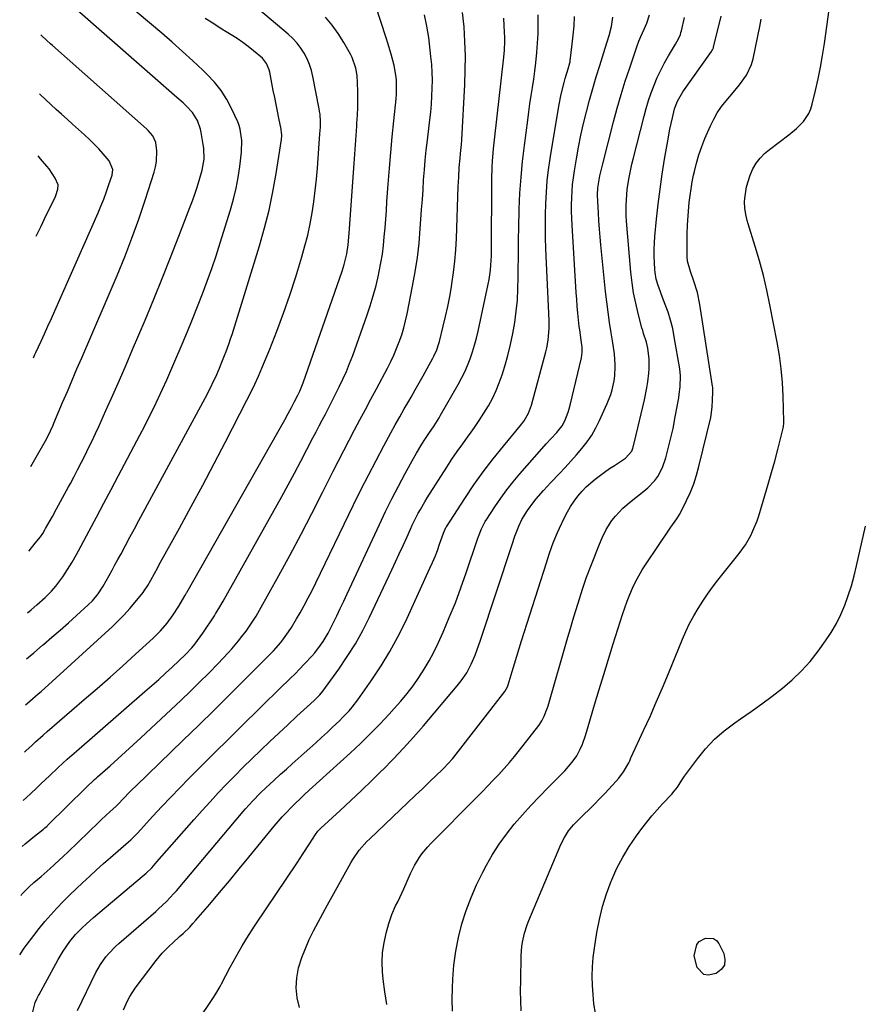
# Model space of a CAD drawing. Units: inches. Extents: x 1889710 to 1895133, y 437866 to 443157.
# Drawn here: x 1889724 to 1890066, y 438435 to 438836 of the extents above; entities that cross this region are included whole.
import ezdxf

# ---------------------------------------------------------------- set-up
doc = ezdxf.new("R2010")
doc.units = ezdxf.units.IN
doc.header["$MEASUREMENT"] = 0
doc.layers.add('7', color=7, linetype='Continuous')
doc.layers.add('8', color=7, linetype='Continuous')

msp = doc.modelspace()

# ---------------------------------------------------------------- linework, layer by layer
at = {"layer": '7', "color": 18}
for points in [[(1889928.11, 438432.19, 1938), (1889927.95, 438436.26, 1938), (1889927.9, 438440.33, 1938), (1889927.93, 438444.41, 1938), (1889928.12, 438454.8, 1938), (1889928.38, 438458.43, 1938), (1889928.66, 438460.23, 1938), (1889929.47, 438463.79, 1938), (1889930.59, 438467.25, 1938), (1889931.25, 438468.95, 1938), (1889944.29, 438499.99, 1938), (1889945.7, 438502.82, 1938), (1889947.44, 438505.45, 1938), (1889949.45, 438507.9, 1938), (1889951.64, 438510.19, 1938), (1889953.69, 438512.15, 1938), (1889955.85, 438514.25, 1938), (1889957.97, 438516.37, 1938), (1889960.06, 438518.53, 1938), (1889962.13, 438520.72, 1938), (1889966.84, 438525.79, 1938), (1889967.89, 438527, 1938), (1889969.77, 438529.57, 1938), (1889971.88, 438533.19, 1938), (1889972.31, 438534.03, 1938), (1889972.82, 438535.18, 1938), (1889972.95, 438535.47, 1938), (1889977.96, 438546.37, 1938), (1889980.57, 438552.12, 1938), (1889983.12, 438557.89, 1938), (1889985.6, 438563.7, 1938), (1889988.04, 438569.52, 1938), (1889993.77, 438583.51, 1938), (1889995.18, 438586.73, 1938), (1889996.69, 438589.9, 1938), (1889998.36, 438593, 1938), (1890000.13, 438596.04, 1938), (1890002.02, 438599, 1938), (1890003.99, 438601.92, 1938), (1890006.06, 438604.76, 1938), (1890008.2, 438607.56, 1938), (1890016.85, 438618.44, 1938), (1890019.39, 438621.98, 1938), (1890021.56, 438625.76, 1938), (1890022.5, 438627.73, 1938), (1890024.14, 438631.77, 1938), (1890024.84, 438633.84, 1938), (1890027.36, 438642.07, 1938), (1890028.74, 438646.72, 1938), (1890030.08, 438651.37, 1938), (1890031.35, 438656.05, 1938), (1890032.57, 438660.74, 1938), (1890034.78, 438669.48, 1938), (1890034.92, 438670.14, 1938), (1890035.07, 438671.47, 1938), (1890035.08, 438672.14, 1938), (1890034.76, 438682.57, 1938), (1890034.46, 438688.1, 1938), (1890033.98, 438693.61, 1938), (1890033.24, 438699.1, 1938), (1890032.32, 438704.56, 1938), (1890029.39, 438719.7, 1938), (1890028.12, 438725.72, 1938), (1890026.72, 438731.69, 1938), (1890025.11, 438737.62, 1938), (1890023.38, 438743.51, 1938), (1890020.48, 438752.76, 1938), (1890020.12, 438754.01, 1938), (1890019.53, 438756.55, 1938), (1890019.17, 438759.12, 1938), (1890019.11, 438761.7, 1938), (1890019.2, 438762.99, 1938), (1890019.87, 438767.82, 1938), (1890021.29, 438772.52, 1938), (1890022.46, 438775.09, 1938), (1890023.84, 438777.35, 1938), (1890025.39, 438779.45, 1938), (1890027.22, 438781.31, 1938), (1890029.22, 438783.03, 1938), (1890037.13, 438788.91, 1938), (1890040.24, 438791.49, 1938), (1890043.04, 438794.39, 1938), (1890045.25, 438797.68, 1938), (1890046.03, 438799.5, 1938), (1890046.63, 438801.4, 1938), (1890047.95, 438806.96, 1938), (1890049.01, 438811.72, 1938), (1890049.98, 438816.51, 1938), (1890050.82, 438821.31, 1938), (1890051.56, 438826.14, 1938), (1890055.44, 438853.93, 1938)], [(1889725.36, 438517.84, 1916), (1889726.7, 438519.04, 1916), (1889728.51, 438520.71, 1916), (1889730.91, 438523.01, 1916), (1889732.65, 438524.73, 1916), (1889736, 438527.97, 1916), (1889739.4, 438531.16, 1916), (1889741.44, 438533.03, 1916), (1889743.28, 438534.69, 1916), (1889746.99, 438537.97, 1916), (1889774.91, 438562.26, 1916), (1889777.71, 438564.71, 1916), (1889780.5, 438567.18, 1916), (1889783.27, 438569.67, 1916), (1889786.03, 438572.18, 1916), (1889788.76, 438574.68, 1916), (1889791.46, 438577.29, 1916), (1889793.99, 438580.05, 1916), (1889795.19, 438581.49, 1916), (1889797.46, 438584.48, 1916), (1889798.52, 438586.02, 1916), (1889803.2, 438593.11, 1916), (1889803.67, 438593.83, 1916), (1889805.05, 438596.03, 1916), (1889806.78, 438599.02, 1916), (1889830.6, 438641.68, 1916), (1889833.22, 438646.43, 1916), (1889835.8, 438651.19, 1916), (1889838.34, 438655.98, 1916), (1889840.85, 438660.78, 1916), (1889843.32, 438665.57, 1916), (1889844.57, 438667.99, 1916), (1889845.83, 438670.4, 1916), (1889847.11, 438672.81, 1916), (1889848.39, 438675.22, 1916), (1889849.66, 438677.62, 1916), (1889850.92, 438680.04, 1916), (1889852.16, 438682.47, 1916), (1889853.37, 438684.9, 1916), (1889854.05, 438686.28, 1916), (1889855.54, 438689.44, 1916), (1889856.96, 438692.62, 1916), (1889858.27, 438695.86, 1916), (1889859.5, 438699.12, 1916), (1889865.26, 438715.21, 1916), (1889866.64, 438719.31, 1916), (1889867.9, 438723.44, 1916), (1889869, 438727.62, 1916), (1889869.99, 438731.84, 1916), (1889870.31, 438733.3, 1916), (1889870.99, 438736.81, 1916), (1889871.58, 438740.34, 1916), (1889872.03, 438743.89, 1916), (1889872.38, 438747.44, 1916), (1889872.67, 438751.01, 1916), (1889872.94, 438754.59, 1916), (1889873.21, 438758.16, 1916), (1889873.47, 438761.73, 1916), (1889873.97, 438768.86, 1916), (1889874.47, 438775.3, 1916), (1889875, 438781.74, 1916), (1889875.6, 438788.18, 1916), (1889876.24, 438794.61, 1916), (1889877.19, 438803.59, 1916), (1889877.34, 438805.53, 1916), (1889877.41, 438807.47, 1916), (1889877.28, 438811.35, 1916), (1889877.07, 438813.29, 1916), (1889876.4, 438817.11, 1916), (1889875.15, 438821.85, 1916), (1889873.85, 438826.23, 1916), (1889873.15, 438828.4, 1916), (1889868.78, 438841.73, 1916)], [(1889726.26, 438556.8, 1912), (1889728.07, 438558.35, 1912), (1889731.47, 438561.31, 1912), (1889732.59, 438562.31, 1912), (1889761.68, 438588.77, 1912), (1889764.13, 438591.1, 1912), (1889766.51, 438593.51, 1912), (1889768.77, 438596.02, 1912), (1889770.96, 438598.61, 1912), (1889774.15, 438602.57, 1912), (1889774.66, 438603.24, 1912), (1889776.06, 438605.35, 1912), (1889777.3, 438607.57, 1912), (1889778.76, 438610.24, 1912), (1889780, 438612.51, 1912), (1889780.62, 438613.64, 1912), (1889788.97, 438628.81, 1912), (1889793.74, 438637.54, 1912), (1889798.46, 438646.3, 1912), (1889803.1, 438655.1, 1912), (1889807.7, 438663.92, 1912), (1889816.42, 438680.82, 1912), (1889818.05, 438684.07, 1912), (1889819.62, 438687.34, 1912), (1889821.1, 438690.64, 1912), (1889822.54, 438693.98, 1912), (1889825.75, 438701.7, 1912), (1889828.64, 438708.96, 1912), (1889831.38, 438716.26, 1912), (1889833.92, 438723.64, 1912), (1889836.32, 438731.08, 1912), (1889838.83, 438739.27, 1912), (1889840.08, 438743.69, 1912), (1889841.21, 438748.14, 1912), (1889842.16, 438752.63, 1912), (1889842.98, 438757.15, 1912), (1889843.64, 438761.7, 1912), (1889844.24, 438766.25, 1912), (1889844.72, 438770.82, 1912), (1889845.13, 438775.4, 1912), (1889845.9, 438785.47, 1912), (1889846.18, 438789.32, 1912), (1889846.35, 438792.11, 1912), (1889846.38, 438794.24, 1912), (1889846.2, 438797.42, 1912), (1889846.05, 438798.47, 1912), (1889845.87, 438799.52, 1912), (1889843.32, 438812.65, 1912), (1889842.71, 438815.12, 1912), (1889841.94, 438817.53, 1912), (1889840.93, 438819.86, 1912), (1889839.76, 438822.13, 1912), (1889838.37, 438824.26, 1912), (1889836.84, 438826.28, 1912), (1889835.12, 438828.14, 1912), (1889833.26, 438829.88, 1912), (1889818.59, 438842.31, 1912)], [(1889727.12, 438594.28, 1908), (1889728.57, 438595.54, 1908), (1889730.92, 438597.6, 1908), (1889734.25, 438600.53, 1908), (1889734.92, 438601.14, 1908), (1889736.85, 438603.05, 1908), (1889738.61, 438605.1, 1908), (1889741.45, 438608.97, 1908), (1889742.45, 438610.42, 1908), (1889744.34, 438613.4, 1908), (1889745.25, 438614.92, 1908), (1889747, 438617.99, 1908), (1889747.85, 438619.54, 1908), (1889752.21, 438627.65, 1908), (1889755.23, 438633.27, 1908), (1889758.23, 438638.89, 1908), (1889761.21, 438644.52, 1908), (1889764.19, 438650.16, 1908), (1889772.89, 438666.7, 1908), (1889774.8, 438670.39, 1908), (1889776.69, 438674.1, 1908), (1889778.52, 438677.82, 1908), (1889780.33, 438681.56, 1908), (1889782.09, 438685.33, 1908), (1889783.82, 438689.11, 1908), (1889785.5, 438692.91, 1908), (1889787.14, 438696.73, 1908), (1889790.09, 438703.72, 1908), (1889792.21, 438708.81, 1908), (1889794.3, 438713.91, 1908), (1889796.34, 438719.03, 1908), (1889798.34, 438724.16, 1908), (1889800.27, 438729.32, 1908), (1889802.12, 438734.51, 1908), (1889803.87, 438739.73, 1908), (1889805.56, 438744.98, 1908), (1889809.72, 438758.45, 1908), (1889810.94, 438762.79, 1908), (1889812, 438767.17, 1908), (1889812.84, 438771.59, 1908), (1889813.52, 438776.05, 1908), (1889814.25, 438781.86, 1908), (1889814.43, 438786.6, 1908), (1889813.74, 438791.27, 1908), (1889813.25, 438792.77, 1908), (1889812.67, 438794.23, 1908), (1889810.32, 438799.39, 1908), (1889808.29, 438803.27, 1908), (1889805.98, 438806.95, 1908), (1889803.26, 438810.35, 1908), (1889800.28, 438813.56, 1908), (1889798.52, 438815.24, 1908), (1889794.41, 438819.11, 1908), (1889790.25, 438822.91, 1908), (1889786.02, 438826.64, 1908), (1889781.74, 438830.31, 1908), (1889766.74, 438842.93, 1908)], [(1889724.93, 438499.17, 1918), (1889726.14, 438500.25, 1918), (1889730, 438503.4, 1918), (1889733.64, 438506.25, 1918), (1889734.21, 438506.71, 1918), (1889735.03, 438507.42, 1918), (1889735.3, 438507.67, 1918), (1889735.56, 438507.92, 1918), (1889750.83, 438523.02, 1918), (1889754.42, 438526.42, 1918), (1889755.03, 438526.97, 1918), (1889755.65, 438527.52, 1918), (1889760.73, 438532.04, 1918), (1889763.87, 438534.86, 1918), (1889767, 438537.7, 1918), (1889770.12, 438540.56, 1918), (1889773.21, 438543.43, 1918), (1889789.62, 438558.75, 1918), (1889793.43, 438562.37, 1918), (1889797.19, 438566.03, 1918), (1889800.89, 438569.76, 1918), (1889804.53, 438573.54, 1918), (1889808.78, 438578.02, 1918), (1889810.25, 438579.62, 1918), (1889813.06, 438582.9, 1918), (1889814.41, 438584.59, 1918), (1889816.15, 438586.88, 1918), (1889818.63, 438590.45, 1918), (1889820.16, 438592.91, 1918), (1889821.61, 438595.42, 1918), (1889829.42, 438609.55, 1918), (1889833.98, 438617.91, 1918), (1889838.46, 438626.31, 1918), (1889842.85, 438634.75, 1918), (1889847.17, 438643.24, 1918), (1889851.54, 438651.97, 1918), (1889853.68, 438656.19, 1918), (1889855.84, 438660.39, 1918), (1889858.03, 438664.58, 1918), (1889860.24, 438668.76, 1918), (1889862.47, 438672.92, 1918), (1889864.7, 438677.09, 1918), (1889866.92, 438681.27, 1918), (1889869.14, 438685.44, 1918), (1889873.63, 438693.93, 1918), (1889874.97, 438696.57, 1918), (1889876.23, 438699.24, 1918), (1889877.4, 438701.95, 1918), (1889878.49, 438704.7, 1918), (1889879.46, 438707.49, 1918), (1889880.33, 438710.31, 1918), (1889881.07, 438713.16, 1918), (1889881.71, 438716.05, 1918), (1889883.92, 438727.27, 1918), (1889884.95, 438733.1, 1918), (1889885.84, 438738.96, 1918), (1889886.51, 438744.84, 1918), (1889887.04, 438750.74, 1918), (1889887.31, 438754.52, 1918), (1889887.59, 438758.55, 1918), (1889887.87, 438762.57, 1918), (1889888.14, 438766.6, 1918), (1889888.4, 438770.63, 1918), (1889888.7, 438774.66, 1918), (1889889.05, 438778.68, 1918), (1889889.46, 438782.69, 1918), (1889889.91, 438786.71, 1918), (1889890.91, 438794.99, 1918), (1889891.26, 438798.21, 1918), (1889891.56, 438801.44, 1918), (1889891.77, 438804.67, 1918), (1889891.92, 438807.91, 1918), (1889891.96, 438811.15, 1918), (1889891.9, 438814.38, 1918), (1889891.69, 438817.61, 1918), (1889891.38, 438820.83, 1918), (1889890.46, 438828.62, 1918), (1889889.74, 438833.25, 1918), (1889888.8, 438837.82, 1918)], [(1889725.81, 438537.51, 1914), (1889726.59, 438538.23, 1914), (1889728.79, 438540.27, 1914), (1889730.36, 438541.7, 1914), (1889733.52, 438544.52, 1914), (1889735.12, 438545.92, 1914), (1889750.22, 438558.93, 1914), (1889755.48, 438563.5, 1914), (1889760.72, 438568.1, 1914), (1889765.92, 438572.75, 1914), (1889771.09, 438577.43, 1914), (1889778.29, 438584, 1914), (1889779.8, 438585.44, 1914), (1889781.26, 438586.94, 1914), (1889783.98, 438590.11, 1914), (1889786.46, 438593.48, 1914), (1889788.7, 438597.01, 1914), (1889791.14, 438601.14, 1914), (1889791.71, 438602.12, 1914), (1889791.85, 438602.36, 1914), (1889791.99, 438602.61, 1914), (1889831.81, 438672.94, 1914), (1889833.19, 438675.41, 1914), (1889834.53, 438677.9, 1914), (1889835.85, 438680.4, 1914), (1889837.19, 438682.95, 1914), (1889837.99, 438684.59, 1914), (1889839.36, 438687.95, 1914), (1889855.2, 438733.41, 1914), (1889856.07, 438736.14, 1914), (1889857.12, 438740.53, 1914), (1889857.62, 438744.09, 1914), (1889858.01, 438748.88, 1914), (1889860.04, 438777.22, 1914), (1889860.32, 438781.05, 1914), (1889860.59, 438784.87, 1914), (1889860.87, 438788.7, 1914), (1889861.14, 438792.52, 1914), (1889861.23, 438793.7, 1914), (1889861.42, 438796.94, 1914), (1889861.55, 438800.17, 1914), (1889861.59, 438803.41, 1914), (1889861.58, 438806.65, 1914), (1889861.53, 438810.06, 1914), (1889861.32, 438813.11, 1914), (1889860.81, 438816.13, 1914), (1889859.32, 438820.44, 1914), (1889858.63, 438821.8, 1914), (1889855.91, 438826.56, 1914), (1889853.65, 438830.17, 1914), (1889851.21, 438833.65, 1914), (1889848.5, 438836.92, 1914)], [(1889727.7, 438619.45, 1906), (1889727.74, 438619.5, 1906), (1889730.18, 438622.61, 1906), (1889732.32, 438625.25, 1906), (1889733.3, 438626.63, 1906), (1889734.18, 438628.07, 1906), (1889734.46, 438628.56, 1906), (1889737.21, 438633.57, 1906), (1889738.85, 438636.57, 1906), (1889740.49, 438639.57, 1906), (1889742.13, 438642.57, 1906), (1889743.77, 438645.58, 1906), (1889744.54, 438647, 1906), (1889746.07, 438649.86, 1906), (1889747.59, 438652.73, 1906), (1889749.08, 438655.61, 1906), (1889750.54, 438658.5, 1906), (1889751.98, 438661.41, 1906), (1889753.39, 438664.33, 1906), (1889754.77, 438667.27, 1906), (1889756.12, 438670.22, 1906), (1889759.04, 438676.67, 1906), (1889761.81, 438682.87, 1906), (1889764.55, 438689.08, 1906), (1889767.24, 438695.31, 1906), (1889769.91, 438701.55, 1906), (1889774.95, 438713.48, 1906), (1889778.49, 438721.97, 1906), (1889781.97, 438730.49, 1906), (1889785.37, 438739.04, 1906), (1889788.71, 438747.62, 1906), (1889793.22, 438759.35, 1906), (1889794.24, 438762.08, 1906), (1889795.22, 438764.84, 1906), (1889796.15, 438767.61, 1906), (1889797.04, 438770.39, 1906), (1889798.26, 438774.53, 1906), (1889798.97, 438779.01, 1906), (1889798.86, 438783.53, 1906), (1889798.65, 438785.03, 1906), (1889797.81, 438789.94, 1906), (1889797.54, 438791.2, 1906), (1889796.3, 438794.82, 1906), (1889794.26, 438798.04, 1906), (1889791.65, 438800.75, 1906), (1889790.44, 438801.92, 1906), (1889787.94, 438804.18, 1906), (1889746.17, 438840.65, 1906)], [(1889729.2, 438431.75, 1924), (1889730.26, 438435.61, 1924), (1889730.85, 438437.03, 1924), (1889731.32, 438437.95, 1924), (1889731.56, 438438.41, 1924), (1889731.8, 438438.86, 1924), (1889738.62, 438451.35, 1924), (1889739.6, 438453.09, 1924), (1889741.68, 438456.5, 1924), (1889744.36, 438460.45, 1924), (1889746.7, 438463.31, 1924), (1889749.3, 438465.95, 1924), (1889751.17, 438467.67, 1924), (1889754.02, 438470.15, 1924), (1889773.76, 438486.87, 1924), (1889775.35, 438488.28, 1924), (1889777.65, 438490.49, 1924), (1889779.82, 438492.83, 1924), (1889794.95, 438510.11, 1924), (1889798.19, 438513.75, 1924), (1889801.46, 438517.36, 1924), (1889804.78, 438520.92, 1924), (1889808.13, 438524.46, 1924), (1889811.53, 438527.95, 1924), (1889814.96, 438531.41, 1924), (1889818.44, 438534.82, 1924), (1889821.94, 438538.21, 1924), (1889822.16, 438538.41, 1924), (1889825.8, 438541.87, 1924), (1889829.45, 438545.31, 1924), (1889833.13, 438548.74, 1924), (1889836.81, 438552.15, 1924), (1889843.83, 438558.6, 1924), (1889846.13, 438560.85, 1924), (1889847.35, 438562.34, 1924), (1889853.84, 438571.33, 1924), (1889857.31, 438576.44, 1924), (1889860.59, 438581.66, 1924), (1889863.58, 438587.05, 1924), (1889866.36, 438592.56, 1924), (1889875.41, 438611.75, 1924), (1889876.96, 438615.06, 1924), (1889878.49, 438618.36, 1924), (1889880, 438621.68, 1924), (1889881.5, 438625, 1924), (1889883, 438628.36, 1924), (1889883.75, 438630, 1924), (1889884.53, 438631.63, 1924), (1889886.18, 438634.84, 1924), (1889887.05, 438636.42, 1924), (1889888.87, 438639.54, 1924), (1889889.82, 438641.07, 1924), (1889897.79, 438653.56, 1924), (1889899.9, 438656.8, 1924), (1889902.07, 438660.01, 1924), (1889904.31, 438663.17, 1924), (1889906.59, 438666.29, 1924), (1889907.04, 438666.89, 1924), (1889909.08, 438669.73, 1924), (1889911.06, 438672.61, 1924), (1889912.93, 438675.55, 1924), (1889914.74, 438678.55, 1924), (1889916.39, 438681.62, 1924), (1889917.89, 438684.76, 1924), (1889919.19, 438687.98, 1924), (1889920.35, 438691.27, 1924), (1889921.43, 438694.73, 1924), (1889922.7, 438699.13, 1924), (1889923.83, 438703.57, 1924), (1889924.75, 438708.05, 1924), (1889925.53, 438712.56, 1924), (1889926.1, 438717.11, 1924), (1889926.55, 438721.66, 1924), (1889926.8, 438726.23, 1924), (1889926.92, 438730.82, 1924), (1889926.93, 438733.7, 1924), (1889926.98, 438739.73, 1924), (1889927.06, 438745.76, 1924), (1889927.18, 438751.79, 1924), (1889927.32, 438757.82, 1924), (1889927.35, 438758.72, 1924), (1889927.62, 438765.2, 1924), (1889928.04, 438771.66, 1924), (1889928.65, 438778.11, 1924), (1889929.4, 438784.54, 1924), (1889930.77, 438794.91, 1924), (1889931.22, 438798.24, 1924), (1889931.7, 438801.57, 1924), (1889932.2, 438804.89, 1924), (1889932.73, 438808.21, 1924), (1889933.24, 438811.54, 1924), (1889933.7, 438814.87, 1924), (1889934.09, 438818.2, 1924), (1889934.53, 438822.48, 1924), (1889934.82, 438826.3, 1924), (1889935.02, 438830.12, 1924), (1889935.08, 438833.95, 1924), (1889935.06, 438837.78, 1924)], [(1889747.4, 438432.38, 1926), (1889754.97, 438447.76, 1926), (1889755.86, 438449.44, 1926), (1889756.83, 438451.08, 1926), (1889759.03, 438454.17, 1926), (1889760.26, 438455.62, 1926), (1889762.89, 438458.37, 1926), (1889764.29, 438459.66, 1926), (1889779.28, 438472.7, 1926), (1889780.39, 438473.68, 1926), (1889783.65, 438476.73, 1926), (1889786.72, 438479.96, 1926), (1889787.7, 438481.08, 1926), (1889814.96, 438513.4, 1926), (1889815.9, 438514.5, 1926), (1889818.82, 438517.76, 1926), (1889821.88, 438520.89, 1926), (1889824.1, 438523, 1926), (1889827.43, 438526.07, 1926), (1889830.15, 438528.53, 1926), (1889832.53, 438530.68, 1926), (1889834.91, 438532.82, 1926), (1889837.29, 438534.96, 1926), (1889839.69, 438537.08, 1926), (1889842.08, 438539.21, 1926), (1889844.46, 438541.35, 1926), (1889846.83, 438543.51, 1926), (1889849.19, 438545.68, 1926), (1889851.34, 438547.67, 1926), (1889854.08, 438550.29, 1926), (1889855.42, 438551.64, 1926), (1889858.01, 438554.41, 1926), (1889859.24, 438555.85, 1926), (1889861.54, 438558.87, 1926), (1889867.28, 438566.96, 1926), (1889871.08, 438572.65, 1926), (1889874.67, 438578.47, 1926), (1889877.91, 438584.48, 1926), (1889880.94, 438590.61, 1926), (1889890.95, 438612.41, 1926), (1889892.01, 438614.83, 1926), (1889893.03, 438617.25, 1926), (1889893.98, 438619.71, 1926), (1889894.87, 438622.19, 1926), (1889896.47, 438626.79, 1926), (1889897.49, 438628.99, 1926), (1889897.7, 438629.33, 1926), (1889905.17, 438640.87, 1926), (1889908.87, 438646.37, 1926), (1889912.7, 438651.77, 1926), (1889916.72, 438657.04, 1926), (1889920.86, 438662.22, 1926), (1889927.81, 438670.59, 1926), (1889929.26, 438672.48, 1926), (1889931.1, 438675.54, 1926), (1889932.36, 438678.87, 1926), (1889938.2, 438700.61, 1926), (1889938.57, 438702.16, 1926), (1889939.13, 438705.3, 1926), (1889939.5, 438710.08, 1926), (1889939.51, 438711.67, 1926), (1889939.47, 438713.27, 1926), (1889938.21, 438742.55, 1926), (1889938.06, 438747.16, 1926), (1889937.98, 438751.77, 1926), (1889938.02, 438756.38, 1926), (1889938.12, 438760.99, 1926), (1889938.36, 438765.59, 1926), (1889938.72, 438770.18, 1926), (1889939.26, 438774.75, 1926), (1889939.91, 438779.31, 1926), (1889943.38, 438800.64, 1926), (1889944.33, 438805.5, 1926), (1889945.55, 438810.29, 1926), (1889946.02, 438811.87, 1926), (1889947.25, 438815.81, 1926), (1889947.94, 438818.27, 1926), (1889948.02, 438818.69, 1926), (1889948.08, 438819.11, 1926), (1889948.93, 438825.81, 1926), (1889949.34, 438829.58, 1926), (1889949.67, 438833.36, 1926), (1889949.86, 438837.15, 1926)], [(1889873.42, 438434.78, 1934), (1889872.57, 438439.9, 1934), (1889871.95, 438445.07, 1934), (1889871.69, 438448.11, 1934), (1889871.56, 438452.08, 1934), (1889871.7, 438456.01, 1934), (1889872.27, 438459.91, 1934), (1889873.11, 438463.79, 1934), (1889874.2, 438467.79, 1934), (1889875.41, 438471.43, 1934), (1889876.97, 438474.93, 1934), (1889877.84, 438476.65, 1934), (1889879.5, 438480.12, 1934), (1889880.29, 438481.87, 1934), (1889883.07, 438488.12, 1934), (1889884.71, 438491.43, 1934), (1889886.64, 438494.58, 1934), (1889887.72, 438496.08, 1934), (1889890.05, 438498.94, 1934), (1889891.32, 438500.29, 1934), (1889909.93, 438519.12, 1934), (1889912.22, 438521.44, 1934), (1889914.49, 438523.77, 1934), (1889916.75, 438526.11, 1934), (1889919.01, 438528.46, 1934), (1889921.22, 438530.86, 1934), (1889923.37, 438533.29, 1934), (1889925.45, 438535.8, 1934), (1889927.47, 438538.34, 1934), (1889935.25, 438548.45, 1934), (1889936.5, 438550.28, 1934), (1889937.53, 438552.24, 1934), (1889938.75, 438555.34, 1934), (1889939.08, 438556.4, 1934), (1889947.14, 438584.38, 1934), (1889948.16, 438587.86, 1934), (1889949.19, 438591.33, 1934), (1889950.23, 438594.79, 1934), (1889951.3, 438598.25, 1934), (1889953.07, 438603.96, 1934), (1889953.46, 438605.17, 1934), (1889954.29, 438607.56, 1934), (1889954.73, 438608.75, 1934), (1889956.71, 438613.99, 1934), (1889957.77, 438616.73, 1934), (1889958.86, 438619.47, 1934), (1889959.99, 438622.18, 1934), (1889961.15, 438624.88, 1934), (1889962.71, 438628.16, 1934), (1889965.08, 438631.9, 1934), (1889966.46, 438633.65, 1934), (1889969.54, 438636.87, 1934), (1889972.93, 438639.78, 1934), (1889978.08, 438643.79, 1934), (1889979.66, 438645.15, 1934), (1889982.47, 438648.18, 1934), (1889983.7, 438649.86, 1934), (1889985.69, 438653.5, 1934), (1889987.02, 438657.42, 1934), (1889989.94, 438669.35, 1934), (1889990.09, 438670.03, 1934), (1889990.69, 438673.42, 1934), (1889990.93, 438674.78, 1934), (1889992.24, 438681.84, 1934), (1889992.48, 438683.32, 1934), (1889992.86, 438686.28, 1934), (1889993.01, 438690.74, 1934), (1889992.68, 438693.7, 1934), (1889990.47, 438706.73, 1934), (1889989.8, 438710.09, 1934), (1889988.98, 438713.41, 1934), (1889987.96, 438716.67, 1934), (1889986.8, 438719.9, 1934), (1889985.27, 438723.76, 1934), (1889984.79, 438725.03, 1934), (1889983.89, 438727.59, 1934), (1889983.13, 438730.19, 1934), (1889982.65, 438732.84, 1934), (1889982.53, 438734.18, 1934), (1889982.39, 438736.84, 1934), (1889982.31, 438739.53, 1934), (1889982.3, 438742.21, 1934), (1889982.41, 438744.89, 1934), (1889982.6, 438747.57, 1934), (1889983.26, 438754.58, 1934), (1889983.9, 438760.71, 1934), (1889984.64, 438766.84, 1934), (1889985.52, 438772.95, 1934), (1889986.49, 438779.04, 1934), (1889987.76, 438786.45, 1934), (1889988.65, 438791.19, 1934), (1889989.7, 438795.91, 1934), (1889990.59, 438799.52, 1934), (1889991.73, 438802.64, 1934), (1889993.94, 438806.48, 1934), (1890005.63, 438822.88, 1934), (1890005.77, 438823.08, 1934), (1890006.03, 438823.51, 1934), (1890006.42, 438824.41, 1934), (1890006.48, 438824.65, 1934), (1890009.6, 438837.2, 1934)], [(1889723.91, 438455.05, 1922), (1889725.74, 438457.66, 1922), (1889726.58, 438458.79, 1922), (1889729.64, 438462.85, 1922), (1889731.9, 438465.74, 1922), (1889734.21, 438468.57, 1922), (1889736.63, 438471.33, 1922), (1889739.1, 438474.03, 1922), (1889741.65, 438476.67, 1922), (1889744.22, 438479.28, 1922), (1889746.85, 438481.84, 1922), (1889749.5, 438484.36, 1922), (1889752.45, 438487.09, 1922), (1889755.25, 438489.63, 1922), (1889758.08, 438492.15, 1922), (1889760.92, 438494.65, 1922), (1889768.26, 438501.02, 1922), (1889769.21, 438501.88, 1922), (1889771.91, 438504.59, 1922), (1889778.18, 438511.48, 1922), (1889781.77, 438515.38, 1922), (1889785.4, 438519.23, 1922), (1889789.08, 438523.04, 1922), (1889792.79, 438526.82, 1922), (1889797.15, 438531.19, 1922), (1889803.07, 438537.11, 1922), (1889809.02, 438543.02, 1922), (1889814.99, 438548.9, 1922), (1889820.97, 438554.77, 1922), (1889831.21, 438564.77, 1922), (1889832.49, 438566.02, 1922), (1889833.76, 438567.27, 1922), (1889836.3, 438569.78, 1922), (1889837.56, 438571.04, 1922), (1889840.05, 438573.59, 1922), (1889842.85, 438576.58, 1922), (1889844.11, 438578.04, 1922), (1889846.45, 438581.07, 1922), (1889847.54, 438582.66, 1922), (1889849.51, 438585.94, 1922), (1889850.39, 438587.64, 1922), (1889851.6, 438590.11, 1922), (1889853.04, 438593.07, 1922), (1889854.47, 438596.04, 1922), (1889855.88, 438599.01, 1922), (1889857.27, 438602, 1922), (1889870.42, 438630.29, 1922), (1889872.92, 438635.54, 1922), (1889875.49, 438640.75, 1922), (1889878.17, 438645.91, 1922), (1889880.91, 438651.03, 1922), (1889884.44, 438657.46, 1922), (1889885.49, 438659.33, 1922), (1889887.7, 438663.02, 1922), (1889888.85, 438664.83, 1922), (1889890.52, 438667.37, 1922), (1889892.63, 438670.49, 1922), (1889894.67, 438673.66, 1922), (1889895.31, 438674.74, 1922), (1889902.46, 438687.22, 1922), (1889903.84, 438689.78, 1922), (1889905.12, 438692.39, 1922), (1889906.27, 438695.06, 1922), (1889907.33, 438697.77, 1922), (1889908.26, 438700.54, 1922), (1889909.12, 438703.32, 1922), (1889909.86, 438706.14, 1922), (1889910.54, 438708.97, 1922), (1889914.71, 438728.16, 1922), (1889915.07, 438730.06, 1922), (1889915.61, 438733.88, 1922), (1889915.77, 438735.8, 1922), (1889915.96, 438739.66, 1922), (1889916.01, 438741.6, 1922), (1889916.03, 438743.53, 1922), (1889916.1, 438768.32, 1922), (1889916.13, 438770.8, 1922), (1889916.31, 438775.76, 1922), (1889916.47, 438778.24, 1922), (1889916.87, 438783.19, 1922), (1889917.12, 438785.66, 1922), (1889917.38, 438788.13, 1922), (1889920.91, 438819.37, 1922), (1889921.28, 438823.23, 1922), (1889921.48, 438827.09, 1922), (1889921.47, 438828.38, 1922), (1889921.25, 438833.31, 1922), (1889921.04, 438836.41, 1922)], [(1889766.18, 438432.58, 1928), (1889767.78, 438436.32, 1928), (1889768.74, 438438.1, 1928), (1889770.99, 438441.48, 1928), (1889779.47, 438452.67, 1928), (1889781.97, 438455.69, 1928), (1889784.84, 438458.59, 1928), (1889786.23, 438459.88, 1928), (1889789.02, 438462.44, 1928), (1889790.42, 438463.71, 1928), (1889793.14, 438466.34, 1928), (1889794.43, 438467.72, 1928), (1889795.69, 438469.13, 1928), (1889801.3, 438475.7, 1928), (1889805.32, 438480.44, 1928), (1889809.32, 438485.19, 1928), (1889813.3, 438489.97, 1928), (1889817.25, 438494.77, 1928), (1889827.54, 438507.35, 1928), (1889829.17, 438509.28, 1928), (1889830.84, 438511.19, 1928), (1889832.56, 438513.04, 1928), (1889834.32, 438514.86, 1928), (1889834.37, 438514.92, 1928), (1889836.2, 438516.73, 1928), (1889838.05, 438518.52, 1928), (1889839.92, 438520.28, 1928), (1889841.81, 438522.03, 1928), (1889858.58, 438537.29, 1928), (1889862.64, 438541.09, 1928), (1889866.64, 438544.97, 1928), (1889870.52, 438548.96, 1928), (1889874.34, 438553.01, 1928), (1889876.42, 438555.28, 1928), (1889879.07, 438558.31, 1928), (1889881.64, 438561.41, 1928), (1889884.07, 438564.62, 1928), (1889886.42, 438567.89, 1928), (1889888.6, 438571.28, 1928), (1889890.65, 438574.73, 1928), (1889892.52, 438578.29, 1928), (1889894.27, 438581.92, 1928), (1889896.28, 438586.42, 1928), (1889898.85, 438592.39, 1928), (1889901.3, 438598.4, 1928), (1889903.58, 438604.48, 1928), (1889905.75, 438610.61, 1928), (1889910.35, 438624.25, 1928), (1889910.72, 438625.31, 1928), (1889911.96, 438628.44, 1928), (1889913.49, 438631.42, 1928), (1889914.08, 438632.37, 1928), (1889917.45, 438637.51, 1928), (1889919.82, 438640.96, 1928), (1889922.27, 438644.35, 1928), (1889924.86, 438647.63, 1928), (1889927.54, 438650.85, 1928), (1889936.47, 438661.13, 1928), (1889938.25, 438663.1, 1928), (1889940.36, 438665.28, 1928), (1889942.69, 438667.78, 1928), (1889944.77, 438670.48, 1928), (1889945.83, 438672.49, 1928), (1889947.21, 438675.98, 1928), (1889947.65, 438677.42, 1928), (1889948.05, 438678.87, 1928), (1889952.68, 438698.08, 1928), (1889953, 438700.26, 1928), (1889952.97, 438702.48, 1928), (1889952.56, 438705.28, 1928), (1889951.94, 438709.48, 1928), (1889951.78, 438710.89, 1928), (1889951.49, 438713.6, 1928), (1889951.21, 438716.37, 1928), (1889950.96, 438719.14, 1928), (1889950.75, 438721.91, 1928), (1889950.56, 438724.68, 1928), (1889948.85, 438752.2, 1928), (1889948.72, 438754.96, 1928), (1889948.64, 438757.72, 1928), (1889948.64, 438760.48, 1928), (1889948.69, 438763.24, 1928), (1889948.83, 438766, 1928), (1889949.05, 438768.75, 1928), (1889949.38, 438771.49, 1928), (1889949.78, 438774.22, 1928), (1889950.62, 438779.11, 1928), (1889951.5, 438783.94, 1928), (1889952.46, 438788.75, 1928), (1889953.53, 438793.54, 1928), (1889954.69, 438798.31, 1928), (1889955.95, 438803.05, 1928), (1889957.26, 438807.78, 1928), (1889958.65, 438812.49, 1928), (1889960.09, 438817.18, 1928), (1889962.34, 438824.26, 1928), (1889963.14, 438826.78, 1928), (1889963.96, 438829.43, 1928), (1889964.88, 438833.08, 1928), (1889965.42, 438836.8, 1928)], [(1889837.85, 438433.5, 1932), (1889836.9, 438437.52, 1932), (1889836.44, 438441.55, 1932), (1889836.72, 438445.6, 1932), (1889837.5, 438449.66, 1932), (1889837.64, 438450.14, 1932), (1889838.86, 438453.92, 1932), (1889840.23, 438457.64, 1932), (1889841.83, 438461.27, 1932), (1889843.57, 438464.83, 1932), (1889845.44, 438468.35, 1932), (1889847.33, 438471.85, 1932), (1889849.23, 438475.35, 1932), (1889851.16, 438478.83, 1932), (1889858.71, 438492.42, 1932), (1889859.51, 438493.78, 1932), (1889862.19, 438497.64, 1932), (1889865.3, 438501.18, 1932), (1889866.42, 438502.28, 1932), (1889878.79, 438514, 1932), (1889881.87, 438516.92, 1932), (1889884.94, 438519.85, 1932), (1889888.01, 438522.78, 1932), (1889891.08, 438525.71, 1932), (1889895.93, 438530.35, 1932), (1889896.56, 438530.97, 1932), (1889898.41, 438532.88, 1932), (1889900.14, 438534.88, 1932), (1889900.69, 438535.57, 1932), (1889921.45, 438562.29, 1932), (1889922.05, 438563.21, 1932), (1889922.52, 438564.21, 1932), (1889922.64, 438564.56, 1932), (1889922.76, 438564.91, 1932), (1889924.4, 438570.43, 1932), (1889925.34, 438573.54, 1932), (1889926.29, 438576.64, 1932), (1889927.25, 438579.74, 1932), (1889928.23, 438582.84, 1932), (1889938.39, 438614.59, 1932), (1889938.97, 438616.38, 1932), (1889939.56, 438618.17, 1932), (1889940.79, 438621.74, 1932), (1889941.45, 438623.51, 1932), (1889942.88, 438626.99, 1932), (1889943.67, 438628.7, 1932), (1889945.79, 438633.15, 1932), (1889946.96, 438635.41, 1932), (1889948.24, 438637.61, 1932), (1889949.67, 438639.72, 1932), (1889951.19, 438641.76, 1932), (1889952.95, 438643.81, 1932), (1889954.59, 438645.56, 1932), (1889958.2, 438648.74, 1932), (1889962.07, 438651.63, 1932), (1889964.06, 438653, 1932), (1889966.08, 438654.32, 1932), (1889970.65, 438657.24, 1932), (1889973.18, 438660.1, 1932), (1889973.6, 438661.31, 1932), (1889974.63, 438665.51, 1932), (1889974.92, 438666.83, 1932), (1889978.29, 438681.09, 1932), (1889979.28, 438685.93, 1932), (1889979.66, 438688.37, 1932), (1889980.1, 438691.93, 1932), (1889980.25, 438693.83, 1932), (1889980.21, 438697.64, 1932), (1889979.67, 438702.11, 1932), (1889979.11, 438704.5, 1932), (1889977.98, 438708.02, 1932), (1889977.63, 438709.2, 1932), (1889977.3, 438710.39, 1932), (1889975.73, 438716.24, 1932), (1889974.74, 438720.37, 1932), (1889973.89, 438724.53, 1932), (1889973.27, 438728.73, 1932), (1889972.8, 438732.96, 1932), (1889971.05, 438753.73, 1932), (1889970.91, 438755.89, 1932), (1889970.85, 438760.21, 1932), (1889971.07, 438764.59, 1932), (1889971.28, 438766.68, 1932), (1889971.92, 438770.83, 1932), (1889972.76, 438774.96, 1932), (1889973.23, 438777.01, 1932), (1889973.72, 438779.05, 1932), (1889978.13, 438796.48, 1932), (1889979.01, 438799.71, 1932), (1889979.97, 438802.91, 1932), (1889981.05, 438806.07, 1932), (1889982.21, 438809.21, 1932), (1889983.51, 438812.29, 1932), (1889984.91, 438815.31, 1932), (1889986.46, 438818.27, 1932), (1889988.11, 438821.17, 1932), (1889990.95, 438825.87, 1932), (1889992.03, 438827.82, 1932), (1889992.95, 438829.86, 1932), (1889993.17, 438830.57, 1932), (1889993.37, 438831.29, 1932), (1889994.64, 438836.73, 1932)], [(1889900.2, 438432.03, 1936), (1889900.03, 438436.83, 1936), (1889900.09, 438441.63, 1936), (1889900.27, 438445.17, 1936), (1889900.74, 438450.85, 1936), (1889901.48, 438456.49, 1936), (1889902.6, 438462.06, 1936), (1889903.98, 438467.59, 1936), (1889905.72, 438473.02, 1936), (1889907.68, 438478.37, 1936), (1889909.97, 438483.57, 1936), (1889912.48, 438488.69, 1936), (1889913.94, 438491.46, 1936), (1889916.46, 438495.85, 1936), (1889919.16, 438500.12, 1936), (1889922.14, 438504.2, 1936), (1889925.29, 438508.16, 1936), (1889928.63, 438511.99, 1936), (1889932.03, 438515.76, 1936), (1889935.51, 438519.45, 1936), (1889939.05, 438523.09, 1936), (1889945.87, 438529.95, 1936), (1889948.94, 438533.46, 1936), (1889950.72, 438536.01, 1936), (1889952.18, 438538.73, 1936), (1889953.03, 438540.78, 1936), (1889954.31, 438544.34, 1936), (1889955.45, 438547.95, 1936), (1889958.03, 438556.77, 1936), (1889959.87, 438563, 1936), (1889961.74, 438569.21, 1936), (1889963.65, 438575.41, 1936), (1889965.59, 438581.61, 1936), (1889969.4, 438593.67, 1936), (1889970.31, 438596.37, 1936), (1889971.27, 438599.05, 1936), (1889972.33, 438601.69, 1936), (1889973.44, 438604.31, 1936), (1889974.67, 438606.88, 1936), (1889975.98, 438609.4, 1936), (1889977.43, 438611.84, 1936), (1889978.96, 438614.24, 1936), (1889988.5, 438628.29, 1936), (1889989.09, 438629.16, 1936), (1889991.53, 438632.58, 1936), (1889992.62, 438634.36, 1936), (1889993.11, 438635.29, 1936), (1889995.46, 438640.03, 1936), (1889996.99, 438643.39, 1936), (1889998.36, 438646.8, 1936), (1889999.51, 438650.29, 1936), (1890000.5, 438653.84, 1936), (1890005.39, 438673.79, 1936), (1890005.92, 438678.04, 1936), (1890006, 438681.06, 1936), (1890006.16, 438684.15, 1936), (1890006.13, 438686.09, 1936), (1890006.07, 438686.57, 1936), (1890000.91, 438719.86, 1936), (1889999.92, 438724.69, 1936), (1889998.45, 438729.41, 1936), (1889997.06, 438733.22, 1936), (1889995.8, 438737.48, 1936), (1889995.66, 438739.24, 1936), (1889995.64, 438744.84, 1936), (1889995.69, 438748.53, 1936), (1889995.81, 438752.22, 1936), (1889996.05, 438755.9, 1936), (1889996.37, 438759.57, 1936), (1889996.56, 438761.4, 1936), (1889996.89, 438764.21, 1936), (1889997.29, 438767.01, 1936), (1889997.78, 438769.8, 1936), (1889998.33, 438772.57, 1936), (1889998.63, 438774, 1936), (1889999.48, 438777.44, 1936), (1890000.46, 438780.85, 1936), (1890001.64, 438784.19, 1936), (1890002.95, 438787.49, 1936), (1890005.18, 438792.67, 1936), (1890006.5, 438795.37, 1936), (1890007.96, 438797.96, 1936), (1890009.66, 438800.42, 1936), (1890012.23, 438803.6, 1936), (1890013.83, 438805.47, 1936), (1890016.98, 438809.27, 1936), (1890019.91, 438813.2, 1936), (1890021.94, 438817.55, 1936), (1890022.59, 438819.89, 1936), (1890025.27, 438833.09, 1936), (1890025.85, 438836.03, 1936)], [(1889728.5, 438653.89, 1904), (1889730.1, 438656.67, 1904), (1889733.89, 438663.43, 1904), (1889734.91, 438665.31, 1904), (1889736.44, 438668.35, 1904), (1889737.5, 438670.75, 1904), (1889737.67, 438671.16, 1904), (1889737.84, 438671.56, 1904), (1889741.37, 438679.89, 1904), (1889743.31, 438684.45, 1904), (1889745.26, 438689.02, 1904), (1889747.2, 438693.58, 1904), (1889749.16, 438698.14, 1904), (1889763.54, 438731.7, 1904), (1889766.66, 438739.28, 1904), (1889769.64, 438746.92, 1904), (1889772.4, 438754.63, 1904), (1889775.01, 438762.4, 1904), (1889778.67, 438773.8, 1904), (1889779.22, 438775.93, 1904), (1889779.6, 438778.08, 1904), (1889779.7, 438782.45, 1904), (1889779.36, 438785.86, 1904), (1889778.19, 438788.48, 1904), (1889776.24, 438790.72, 1904), (1889775.52, 438791.4, 1904), (1889737.24, 438825.33, 1904), (1889736.49, 438826, 1904), (1889735, 438827.35, 1904), (1889732.8, 438829.41, 1904), (1889732.55, 438829.67, 1904)], [(1889729.52, 438698.18, 1902), (1889730.11, 438699.45, 1902), (1889730.48, 438700.26, 1902), (1889732.59, 438704.85, 1902), (1889734.01, 438707.96, 1902), (1889735.42, 438711.07, 1902), (1889736.82, 438714.18, 1902), (1889738.21, 438717.31, 1902), (1889755.83, 438757.16, 1902), (1889757, 438759.92, 1902), (1889758.11, 438762.7, 1902), (1889759.14, 438765.51, 1902), (1889760.12, 438768.34, 1902), (1889761.5, 438772.55, 1902), (1889761.79, 438774.82, 1902), (1889760.41, 438778.31, 1902), (1889757.89, 438781.2, 1902), (1889756.07, 438783.2, 1902), (1889754.22, 438785.16, 1902), (1889752.29, 438787.05, 1902), (1889750.31, 438788.89, 1902), (1889745.42, 438793.3, 1902), (1889743.21, 438795.3, 1902), (1889740.99, 438797.29, 1902), (1889738.78, 438799.28, 1902), (1889736.56, 438801.27, 1902), (1889734.37, 438803.29, 1902), (1889732.23, 438805.35, 1902), (1889732, 438805.58, 1902)], [(1889998.61, 438454.59, 1942), (1889999.69, 438459.2, 1942), (1890000.57, 438460.39, 1942), (1890003.21, 438461.86, 1942), (1890006.46, 438461.67, 1942), (1890007.62, 438460.81, 1942), (1890008.62, 438459.59, 1942), (1890010.63, 438455.59, 1942), (1890011.1, 438453.08, 1942), (1890010.87, 438450.85, 1942), (1890009.56, 438449.01, 1942), (1890007.55, 438447.45, 1942), (1890004.26, 438446.71, 1942), (1890002.46, 438447.02, 1942), (1889999.83, 438449.82, 1942), (1889998.61, 438454.59, 1942)]]:
    msp.add_polyline3d(points, dxfattribs=at)
at = {"layer": '8', "color": 18}
for points in [[(1889724.47, 438479.23, 1920), (1889724.82, 438479.7, 1920), (1889727.74, 438482.77, 1920), (1889729.65, 438484.4, 1920), (1889732.63, 438486.97, 1920), (1889736.29, 438490.22, 1920), (1889738.11, 438491.86, 1920), (1889741.7, 438495.19, 1920), (1889743.47, 438496.88, 1920), (1889756.12, 438509.09, 1920), (1889757.26, 438510.18, 1920), (1889760.73, 438513.38, 1920), (1889763.07, 438515.48, 1920), (1889763.97, 438516.38, 1920), (1889766.14, 438518.67, 1920), (1889768.63, 438521.24, 1920), (1889769.9, 438522.51, 1920), (1889771.18, 438523.76, 1920), (1889790.51, 438542.41, 1920), (1889796.79, 438548.51, 1920), (1889803.04, 438554.63, 1920), (1889809.26, 438560.78, 1920), (1889815.45, 438566.96, 1920), (1889826.76, 438578.31, 1920), (1889827.28, 438578.84, 1920), (1889830.2, 438582.19, 1920), (1889830.64, 438582.78, 1920), (1889833.4, 438586.57, 1920), (1889834.55, 438588.27, 1920), (1889836.68, 438591.79, 1920), (1889838.07, 438594.25, 1920), (1889839.75, 438597.29, 1920), (1889841.39, 438600.35, 1920), (1889842.98, 438603.44, 1920), (1889844.52, 438606.55, 1920), (1889859.87, 438638.3, 1920), (1889862.85, 438644.34, 1920), (1889865.88, 438650.36, 1920), (1889869, 438656.34, 1920), (1889872.18, 438662.28, 1920), (1889875.09, 438667.64, 1920), (1889876.86, 438670.88, 1920), (1889878.66, 438674.1, 1920), (1889880.48, 438677.31, 1920), (1889882.33, 438680.5, 1920), (1889883.29, 438682.14, 1920), (1889884.96, 438685.03, 1920), (1889886.61, 438687.93, 1920), (1889888.24, 438690.84, 1920), (1889889.86, 438693.75, 1920), (1889892.19, 438697.98, 1920), (1889892.61, 438698.8, 1920), (1889893.73, 438701.32, 1920), (1889894.6, 438703.95, 1920), (1889894.84, 438704.84, 1920), (1889896.4, 438711.02, 1920), (1889897.36, 438715.01, 1920), (1889898.24, 438719.02, 1920), (1889899.02, 438723.05, 1920), (1889899.73, 438727.09, 1920), (1889899.92, 438728.21, 1920), (1889900.58, 438732.83, 1920), (1889901.12, 438737.46, 1920), (1889901.49, 438742.11, 1920), (1889901.75, 438746.78, 1920), (1889902.49, 438767.85, 1920), (1889902.66, 438771.75, 1920), (1889902.9, 438775.65, 1920), (1889903.28, 438779.4, 1920), (1889903.47, 438781.28, 1920), (1889903.77, 438785.03, 1920), (1889903.89, 438786.91, 1920), (1889905.13, 438809.42, 1920), (1889905.34, 438815.29, 1920), (1889905.39, 438821.15, 1920), (1889905.21, 438827.01, 1920), (1889904.87, 438832.86, 1920), (1889904.23, 438838.69, 1920)], [(1889797.79, 438430.19, 1930), (1889801.22, 438435.25, 1930), (1889802.5, 438437.19, 1930), (1889803.74, 438439.14, 1930), (1889805.5, 438442.15, 1930), (1889806.05, 438443.17, 1930), (1889809.62, 438449.95, 1930), (1889812.02, 438454.33, 1930), (1889814.5, 438458.65, 1930), (1889817.12, 438462.89, 1930), (1889819.84, 438467.08, 1930), (1889836.86, 438492.45, 1930), (1889838.13, 438494.36, 1930), (1889839.39, 438496.28, 1930), (1889841.86, 438500.15, 1930), (1889844.33, 438504.02, 1930), (1889845.36, 438505.37, 1930), (1889846.12, 438506.2, 1930), (1889846.53, 438506.6, 1930), (1889854.42, 438513.85, 1930), (1889858.75, 438517.89, 1930), (1889863.06, 438521.95, 1930), (1889867.33, 438526.06, 1930), (1889871.57, 438530.2, 1930), (1889871.78, 438530.41, 1930), (1889876.04, 438534.73, 1930), (1889880.23, 438539.13, 1930), (1889884.29, 438543.63, 1930), (1889888.27, 438548.21, 1930), (1889902.08, 438564.53, 1930), (1889903.73, 438566.6, 1930), (1889905.96, 438569.88, 1930), (1889907.78, 438573.39, 1930), (1889909.31, 438576.98, 1930), (1889910.12, 438579.01, 1930), (1889911.58, 438583.12, 1930), (1889924.39, 438622.13, 1930), (1889925.59, 438625.56, 1930), (1889927.19, 438629.62, 1930), (1889928.41, 438632.26, 1930), (1889930.66, 438636, 1930), (1889933.29, 438639.49, 1930), (1889934.28, 438640.68, 1930), (1889937.2, 438644.06, 1930), (1889938.7, 438645.71, 1930), (1889940.23, 438647.34, 1930), (1889943.69, 438650.96, 1930), (1889946.03, 438653.46, 1930), (1889948.34, 438655.99, 1930), (1889950.61, 438658.56, 1930), (1889952.84, 438661.17, 1930), (1889954.92, 438663.87, 1930), (1889956.84, 438666.67, 1930), (1889958.53, 438669.62, 1930), (1889960.05, 438672.67, 1930), (1889963.14, 438679.56, 1930), (1889964.55, 438683.17, 1930), (1889965.1, 438685.03, 1930), (1889965.92, 438688.81, 1930), (1889966.18, 438690.73, 1930), (1889966.33, 438694.59, 1930), (1889966.32, 438695.25, 1930), (1889966.05, 438699.78, 1930), (1889965.45, 438704.28, 1930), (1889964.78, 438708.24, 1930), (1889964.1, 438712.46, 1930), (1889963.48, 438716.7, 1930), (1889962.95, 438720.94, 1930), (1889962.48, 438725.2, 1930), (1889960.57, 438744.08, 1930), (1889960.27, 438747.33, 1930), (1889959.99, 438750.59, 1930), (1889959.75, 438753.85, 1930), (1889959.55, 438757.12, 1930), (1889959.28, 438761.81, 1930), (1889959.22, 438764.57, 1930), (1889959.36, 438767.32, 1930), (1889959.88, 438770.63, 1930), (1889960.19, 438772.28, 1930), (1889960.9, 438775.56, 1930), (1889961.31, 438777.19, 1930), (1889965.73, 438794.24, 1930), (1889967.24, 438799.78, 1930), (1889968.82, 438805.3, 1930), (1889970.52, 438810.78, 1930), (1889972.31, 438816.24, 1930), (1889975.31, 438825.12, 1930), (1889976.04, 438827.1, 1930), (1889976.88, 438829.03, 1930), (1889978.18, 438831.91, 1930), (1889979.23, 438834.37, 1930), (1889980.3, 438837.84, 1930)], [(1889726.69, 438575.52, 1910), (1889729.62, 438578, 1910), (1889733.23, 438581.05, 1910), (1889733.66, 438581.42, 1910), (1889737.05, 438584.31, 1910), (1889740.41, 438587.22, 1910), (1889743.74, 438590.17, 1910), (1889747.05, 438593.14, 1910), (1889751.83, 438597.48, 1910), (1889753.56, 438599.19, 1910), (1889755.88, 438602.01, 1910), (1889757.85, 438605.08, 1910), (1889759.09, 438607.29, 1910), (1889761.5, 438611.64, 1910), (1889762.7, 438613.82, 1910), (1889763.89, 438616, 1910), (1889765.17, 438618.37, 1910), (1889767, 438621.74, 1910), (1889768.82, 438625.11, 1910), (1889770.65, 438628.48, 1910), (1889772.47, 438631.85, 1910), (1889799.41, 438681.64, 1910), (1889801.34, 438685.35, 1910), (1889803.15, 438689.11, 1910), (1889803.72, 438690.39, 1910), (1889805.24, 438693.95, 1910), (1889805.94, 438695.63, 1910), (1889807.3, 438699.02, 1910), (1889807.97, 438700.71, 1910), (1889809.22, 438704.14, 1910), (1889809.8, 438705.87, 1910), (1889810.36, 438707.6, 1910), (1889821.54, 438743.73, 1910), (1889823.62, 438751, 1910), (1889825.48, 438758.32, 1910), (1889827.02, 438765.71, 1910), (1889828.36, 438773.14, 1910), (1889830.54, 438787.05, 1910), (1889830.64, 438788.62, 1910), (1889830.51, 438790.2, 1910), (1889830.43, 438790.72, 1910), (1889830.33, 438791.24, 1910), (1889829.42, 438795.78, 1910), (1889828.86, 438798.57, 1910), (1889828.3, 438801.35, 1910), (1889827.74, 438804.14, 1910), (1889827.19, 438806.93, 1910), (1889825.7, 438814.48, 1910), (1889825.48, 438815.38, 1910), (1889824.43, 438817.93, 1910), (1889822.76, 438820.11, 1910), (1889819.17, 438823.12, 1910), (1889816.96, 438824.86, 1910), (1889814.71, 438826.54, 1910), (1889812.4, 438828.13, 1910), (1889810.04, 438829.66, 1910), (1889808.65, 438830.52, 1910), (1889805.58, 438832.43, 1910), (1889802.51, 438834.36, 1910), (1889799.44, 438836.29, 1910)], [(1889730.66, 438747.65, 1900), (1889732.6, 438751.73, 1900), (1889734.75, 438756.19, 1900), (1889738.29, 438763.43, 1900), (1889738.66, 438764.27, 1900), (1889739.46, 438766.86, 1900), (1889739.51, 438768.6, 1900), (1889738.4, 438771.31, 1900), (1889735.92, 438775.07, 1900), (1889734.97, 438776.23, 1900), (1889732.35, 438779.22, 1900), (1889731.42, 438780.34, 1900)], [(1889958.32, 438431.28, 1940), (1889957.76, 438435.03, 1940), (1889957.38, 438438.8, 1940), (1889957.1, 438442.59, 1940), (1889957.04, 438446.39, 1940), (1889957.12, 438450.17, 1940), (1889957.45, 438453.94, 1940), (1889957.93, 438457.7, 1940), (1889958.94, 438464.09, 1940), (1889959.98, 438469.44, 1940), (1889961.26, 438474.72, 1940), (1889962.89, 438479.9, 1940), (1889964.77, 438485.01, 1940), (1889965, 438485.58, 1940), (1889967.11, 438490.26, 1940), (1889969.45, 438494.82, 1940), (1889972.12, 438499.19, 1940), (1889975.01, 438503.43, 1940), (1889977.25, 438506.46, 1940), (1889979.24, 438509.06, 1940), (1889981.29, 438511.59, 1940), (1889983.44, 438514.06, 1940), (1889985.64, 438516.47, 1940), (1889989.43, 438520.46, 1940), (1889990.47, 438521.61, 1940), (1889991.72, 438523.26, 1940), (1889993.53, 438526.15, 1940), (1889994.66, 438527.75, 1940), (1889999.85, 438534.81, 1940), (1890003.22, 438538.93, 1940), (1890006.84, 438542.79, 1940), (1890010.83, 438546.26, 1940), (1890015.08, 438549.48, 1940), (1890017.47, 438551.1, 1940), (1890021.8, 438554.12, 1940), (1890026.09, 438557.19, 1940), (1890030.31, 438560.35, 1940), (1890034.49, 438563.57, 1940), (1890038.47, 438566.98, 1940), (1890042.25, 438570.6, 1940), (1890045.72, 438574.52, 1940), (1890048.98, 438578.63, 1940), (1890052.07, 438582.87, 1940), (1890054.37, 438586.32, 1940), (1890056.48, 438589.89, 1940), (1890058.3, 438593.61, 1940), (1890059.91, 438597.44, 1940), (1890061.3, 438601.37, 1940), (1890062.58, 438605.34, 1940), (1890063.69, 438609.35, 1940), (1890064.7, 438613.4, 1940), (1890068.36, 438629.57, 1940)]]:
    msp.add_polyline3d(points, dxfattribs=at)

doc.saveas('drawing.dxf')
